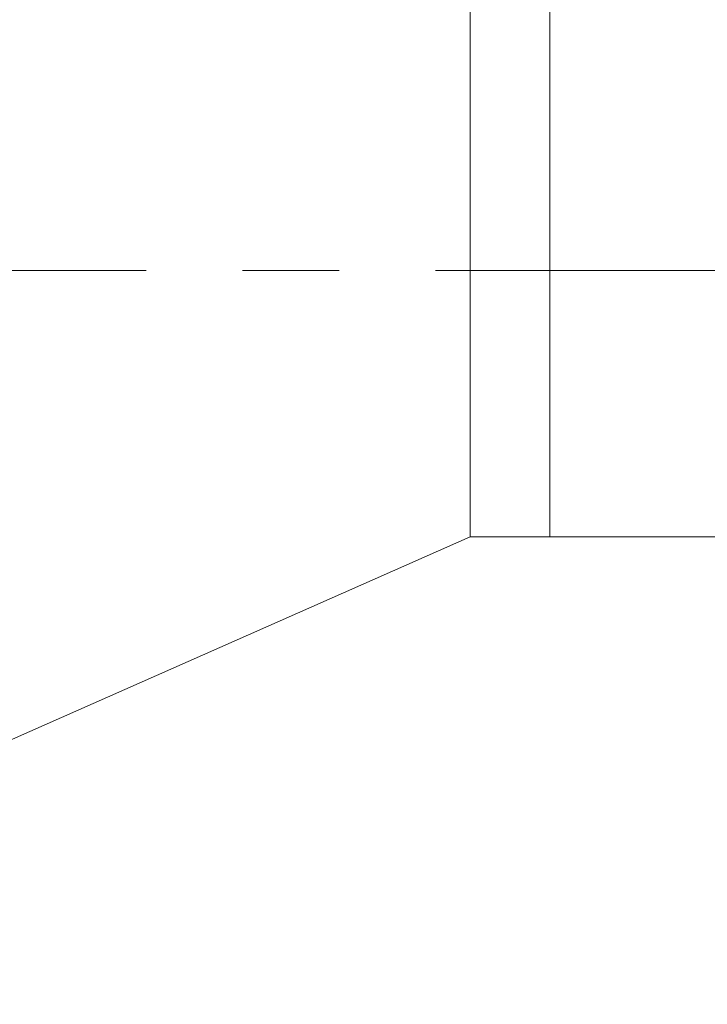
# Model space of a CAD drawing. Units: millimetres. Extents: x 0 to 726, y 0 to 322.
# Drawn here: x 291 to 314, y 200 to 232 of the extents above; entities that cross this region are included whole.
import ezdxf

# ---------------------------------------------------------------- set-up
doc = ezdxf.new("R2010")
doc.units = ezdxf.units.MM
doc.linetypes.add('CENTERX2', pattern=[20.32, 12.7, -2.54, 2.54, -2.54])
doc.layers.add('FORMAT', color=7, linetype='Continuous')
doc.styles.add('SLDTEXTSTYLE0', font='TXT', dxfattribs={"width": 0.7})
doc.dimstyles.new('SLDDIMSTYLE1', dxfattribs={"dimtxt": 2.728516, "dimasz": 3, "dimexe": 0, "dimexo": 0.0625, "dimgap": 0.682129, "dimtad": 1, "dimdec": 1, "dimlfac": 4, "dimrnd": 1e-09, "dimzin": 12, "dimdsep": 46, "dimtxsty": 'SLDTEXTSTYLE0', "dimsah": 1, "dimcen": 0.09, "dimadec": 0, "dimazin": 3, "dimtfac": 1, "dimtofl": 0, "dimtmove": 0, "dimatfit": 3, "dimfxl": 0, "dimfrac": 2, "dimtolj": 1, "dimtzin": 12, "dimarcsym": 0})

# ---------------------------------------------------------------- blocks, each defined once
blk = doc.blocks.new('_D_2')
at = {"layer": 'FORMAT'}
for p, q in [((395.343, 221.408), (395.343, 173.378)), ((128.745, 216.601), (128.745, 173.378)), ((128.745, 174.378), (395.343, 174.378))]:
    blk.add_line(p, q, dxfattribs=at)
for points in [[(128.745, 174.378), (131.745, 173.878), (131.745, 174.878)], [(395.343, 174.378), (392.343, 174.878), (392.343, 173.878)]]:
    blk.add_solid(points, dxfattribs=at)
at = {"layer": 'FORMAT', "attachment_point": 1, "style": 'SLDTEXTSTYLE0'}
for s, insert, char_height in [('(O/I=', (267.79, 177.448), 2.3813), ('1326.4', (275.728, 177.448), 2.3813), (')', (285.253, 177.448), 2.381)]:
    blk.add_mtext(s, dxfattribs=dict(at, insert=insert, char_height=char_height))
blk = doc.blocks.new('_D_8')
at = {"layer": 'FORMAT'}
for p, q in [((392.473, 212.601), (392.473, 179.956)), ((166.245, 185.359), (166.245, 179.956)), ((392.473, 180.956), (166.245, 180.956))]:
    blk.add_line(p, q, dxfattribs=at)
for points in [[(166.245, 180.956), (169.245, 180.456), (169.245, 181.456)], [(392.473, 180.956), (389.473, 181.456), (389.473, 180.456)]]:
    blk.add_solid(points, dxfattribs=at)
at = {"layer": 'FORMAT', "insert": (278.043, 184.025), "char_height": 2.3813, "attachment_point": 1, "style": 'SLDTEXTSTYLE0'}
blk.add_mtext('904.9', dxfattribs=at)

msp = doc.modelspace()

# ---------------------------------------------------------------- linework, layer by layer
at = {"color": 7, "linetype": 'Continuous', "lineweight": 15}
for p, q in [((306.06342507, 223.85094284), (306.06342507, 232.60094284)), ((308.68842507, 219.08718775), (308.68842507, 232.60094284)), ((308.68842507, 223.85094284), (308.68842507, 232.60094284)), ((306.06342507, 215.10094284), (306.06342507, 223.85094284)), ((308.68842507, 215.10094284), (308.68842507, 223.85094284)), ((308.68842507, 215.10094284), (308.68842507, 219.08718775)), ((272.99492507, 200.47594284), (306.06342507, 215.10094284)), ((306.06342507, 215.10094284), (308.68842507, 215.10094284)), ((308.68842507, 215.10094284), (323.08967507, 215.10094284))]:
    msp.add_line(p, q, dxfattribs=at)
at = {"layer": 'FORMAT', "linetype": 'CENTERX2', "lineweight": 0, "ltscale": 1.25}
msp.add_line((127.13051813, 223.85094284), (396.77880729, 223.85094284), dxfattribs=at)

# ---------------------------------------------------------------- dimensions: what is measured, and where the dimension line sits
at = {"layer": 'FORMAT'}
dim = msp.add_linear_dim(base=(395.34342507, 174.37823155), p1=(128.74492507, 217.60094284), p2=(395.34342507, 222.4079372), text='(O/I=<>)', dimstyle='SLDDIMSTYLE1', dxfattribs=at)
dim.commit()
dim.dimension.update_dxf_attribs({"geometry": '_D_2', "text_midpoint": (277.31516433, 174.37823155), "dimtype": 160})
dim = msp.add_linear_dim(base=(166.24492507, 180.95575985), p1=(392.47342507, 213.60094284), p2=(166.24492507, 186.35947714), dimstyle='SLDDIMSTYLE1', dxfattribs=at)
dim.commit()
dim.dimension.update_dxf_attribs({"geometry": '_D_8', "text_midpoint": (282.01147031, 180.95575985), "dimtype": 160})

doc.saveas('drawing.dxf')
